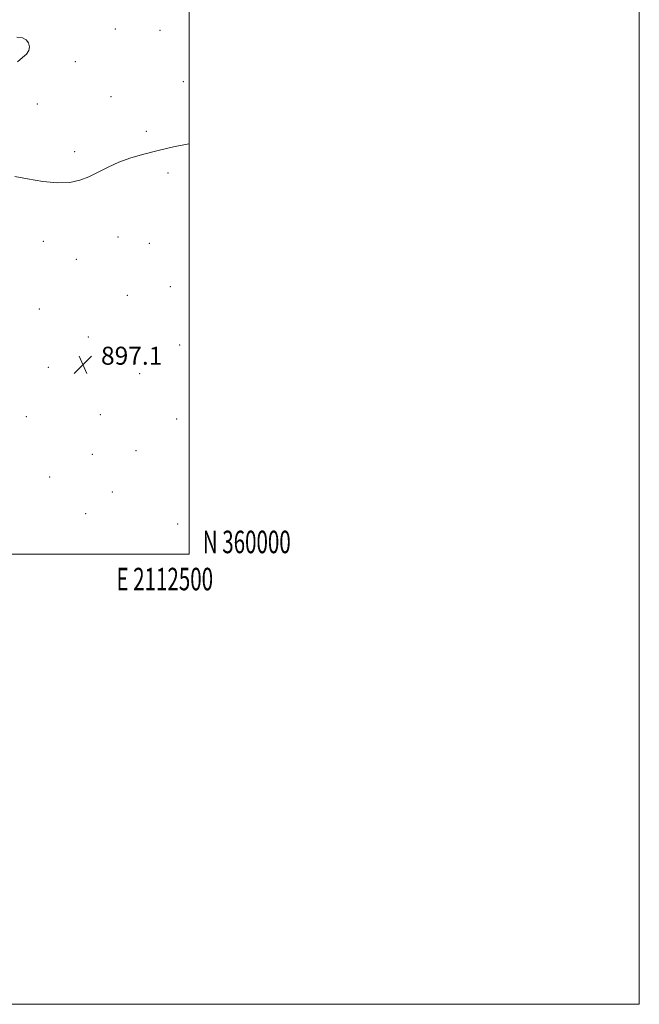
# Model space of a CAD drawing. Extents: x 2109800 to 2112700, y 359800 to 362700.
# Drawn here: x 2112425 to 2112700, y 359800 to 360238 of the extents above; entities that cross this region are included whole.
import ezdxf
from ezdxf.enums import TextEntityAlignment as Align

# ---------------------------------------------------------------- set-up
doc = ezdxf.new("R2010")
doc.units = 0
doc.header["$MEASUREMENT"] = 0
for name, color, linetype, lineweight in [('32000', 7, 'Continuous', 0), ('32001', 7, 'Continuous', 0), ('DTM SPOT ELEVATION', 2, 'Continuous', 13), ('INTERMEDIATE CONTOUR', 44, 'Continuous', 0), ('SPOT ELEVATION', 7, 'Continuous', 0)]:
    doc.layers.add(name, color=color, linetype=linetype, lineweight=lineweight)
doc.styles.add('Style-ITALICS', font='ITALICS.shx')
doc.styles.add('Style-WORKING', font='WORKING.shx')

# ---------------------------------------------------------------- blocks, each defined once
blk = doc.blocks.new('SPOT')
at = {"layer": 'SPOT ELEVATION'}
for p, q in [((-3.91, -3.91), (3.82, 3.81)), ((-1.65, 3.77), (1.72, -3.93))]:
    blk.add_line(p, q, dxfattribs=at)

msp = doc.modelspace()

# ---------------------------------------------------------------- linework, layer by layer
at = {"layer": '32000', "flags": 128}
for points in [[(2109800, 359800), (2112700, 359800), (2112700, 362700), (2109800, 362700), (2109800, 359800)], [(2110000, 360000), (2112500, 360000), (2112500, 362500), (2110000, 362500), (2110000, 360000)]]:
    msp.add_lwpolyline(points, dxfattribs=at)
at = {"layer": 'DTM SPOT ELEVATION'}
for p in [(2112467.19, 360233.52, 895.8), (2112487.06, 360232.9, 895.4), (2112449.42, 360218.94, 895.3), (2112497.32, 360210.08, 894.1), (2112465.2, 360203.36, 894.9), (2112432.48, 360200.16, 894.9), (2112480.85, 360187.99, 895.5), (2112449.14, 360179.01, 895.5), (2112490.51, 360169.45, 896.6), (2112435.16, 360139.04, 896.8), (2112468.4, 360141.02, 897.1), (2112482.19, 360138.15, 896.6), (2112449.79, 360131.03, 897.3), (2112491.63, 360118.94, 896.7), (2112472.47, 360115.03, 896.8), (2112433.37, 360109.05, 897.1), (2112455.13, 360096.65, 897.1), (2112495.68, 360093.03, 896.7), (2112437.43, 360083.06, 897.2), (2112477.92, 360080.33, 896.9), (2112427.54, 360061.13, 897.4), (2112460.5, 360062.07, 897.1), (2112494.47, 360060.11, 896.9), (2112476.31, 360046.11, 896.9), (2112456.87, 360044.47, 897.1), (2112438.02, 360034.43, 897.3), (2112465.84, 360027.67, 897.1), (2112453.93, 360018.07, 897.2), (2112494.79, 360013.51, 896.9)]:
    msp.add_point(p, dxfattribs=at)
at = {"layer": 'INTERMEDIATE CONTOUR'}
for points in [[(2112423.653, 360218.945, 896), (2112425.9, 360220.808, 896), (2112427.671, 360222.336, 896), (2112428.771, 360223.846, 896), (2112429.056, 360225.551, 896), (2112428.599, 360227.251, 896), (2112427.527, 360228.643, 896), (2112425.886, 360229.501, 896), (2112423.41, 360229.902, 896)], [(2112500, 360182.406, 896), (2112499.782, 360182.377, 896), (2112493.018, 360181.084, 896), (2112486.154, 360179.532, 896), (2112479.774, 360177.905, 896), (2112473.967, 360176.166, 896), (2112468.696, 360174.227, 896), (2112463.914, 360172.051, 896), (2112459.517, 360169.829, 896), (2112455.39, 360167.809, 896), (2112451.344, 360166.223, 896), (2112446.895, 360165.252, 896), (2112441.485, 360165.065, 896), (2112434.874, 360165.719, 896), (2112428.098, 360166.835, 896), (2112422.511, 360167.919, 896)]]:
    msp.add_polyline3d(points, dxfattribs=at)

# ---------------------------------------------------------------- block references
at = {"layer": 'SPOT ELEVATION'}
msp.add_blockref('SPOT', (2112452.775, 360084.262, 897.122), dxfattribs=at)

# ---------------------------------------------------------------- texts
at = {"layer": '32001', "style": 'Style-WORKING', "width": 0.67}
msp.add_text('N 360000', height=10, dxfattribs=at).set_placement((2112506, 360000.5))
msp.add_text('E 2112500', height=10, dxfattribs=at).set_placement((2112489.112, 359994), align=Align.TOP_CENTER)
at = {"layer": 'SPOT ELEVATION', "style": 'Style-ITALICS'}
msp.add_text('897.1', height=8, dxfattribs=at).set_placement((2112460.775, 360084.262, 897.122))

doc.saveas('drawing.dxf')
